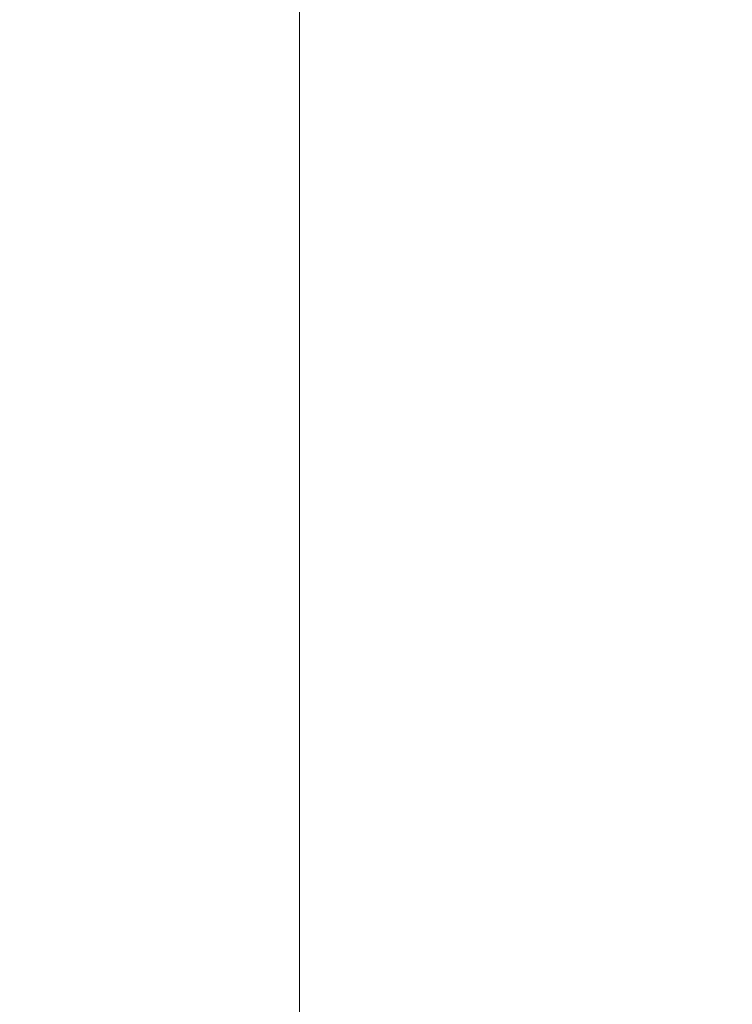
# Model space of a CAD drawing. Units: millimetres. Extents: x -118 to 3882, y 818 to 3568.
# Drawn here: x 1710 to 1865, y 2403 to 2618 of the extents above; entities that cross this region are included whole.
import ezdxf

# ---------------------------------------------------------------- set-up
doc = ezdxf.new("R2010")
doc.units = ezdxf.units.MM
doc.layers.get('0').update_dxf_attribs({"lineweight": 9})
doc.styles.get("Standard").update_dxf_attribs({"font": 'romans.shx', "bigfont": 'bigfont.shx'})
doc.dimstyles.new('ISO-25', dxfattribs={"dimtxt": 18, "dimasz": 20, "dimexe": 10, "dimexo": 10, "dimgap": 10, "dimtad": 1, "dimlfac": 0.1, "dimdsep": 46, "dimtxsty": 'Standard', "dimcen": 2.5, "dimclre": 7, "dimadec": 0, "dimazin": 0, "dimtfac": 1, "dimtmove": 0, "dimatfit": 3, "dimfxl": 1, "dimlwd": 9, "dimlwe": 9, "dimarcsym": 0})

# ---------------------------------------------------------------- blocks, each defined once
blk = doc.blocks.new('*D5')
at = {"color": 7, "lineweight": 9, "ltscale": 5}
for p, q in [((1855.38, 3027.23), (1662.45, 3027.23)), ((1855.38, 1527.23), (1662.45, 1527.23))]:
    blk.add_line(p, q, dxfattribs=at)
at = {"color": 0, "lineweight": 9, "ltscale": 5}
blk.add_line((1672.45, 3007.23), (1672.45, 1547.23), dxfattribs=at)
at = {"color": 0, "ltscale": 5}
for points in [[(1669.11, 3007.23), (1675.78, 3007.23), (1672.45, 3027.23)], [(1669.11, 1547.23), (1675.78, 1547.23), (1672.45, 1527.23)]]:
    blk.add_solid(points, dxfattribs=at)
at = {"layer": 'Defpoints', "color": 0, "ltscale": 5}
for p in [(1865.38, 3027.23), (1672.45, 1527.23), (1865.38, 1527.23)]:
    blk.add_point(p, dxfattribs=at)
at = {"color": 0, "ltscale": 5, "insert": (1653.45, 2279.62), "char_height": 18, "attachment_point": 5, "rotation": 90}
blk.add_mtext('6000', dxfattribs=at)
blk = doc.blocks.new('*D12')
at = {"color": 7, "lineweight": 9, "ltscale": 5}
for p, q in [((1823.79, 3027.23), (1761.09, 3027.23)), ((1823.79, 2277.23), (1761.09, 2277.23))]:
    blk.add_line(p, q, dxfattribs=at)
at = {"color": 0, "lineweight": 9, "ltscale": 5}
blk.add_line((1771.09, 3007.23), (1771.09, 2297.23), dxfattribs=at)
at = {"color": 0, "ltscale": 5}
for points in [[(1767.76, 3007.23), (1774.43, 3007.23), (1771.09, 3027.23)], [(1767.76, 2297.23), (1774.43, 2297.23), (1771.09, 2277.23)]]:
    blk.add_solid(points, dxfattribs=at)
at = {"layer": 'Defpoints', "color": 0, "ltscale": 5}
for p in [(1833.79, 3027.23), (1771.09, 2277.23), (1833.79, 2277.23)]:
    blk.add_point(p, dxfattribs=at)
at = {"color": 0, "ltscale": 5, "insert": (1752.09, 2652.23), "char_height": 18, "attachment_point": 5, "rotation": 90}
blk.add_mtext('3000', dxfattribs=at)

msp = doc.modelspace()

# ---------------------------------------------------------------- dimensions: what is measured, and where the dimension line sits
at = {"ltscale": 5}
dim = msp.add_linear_dim(base=(1672.446, 1527.232), p1=(1865.378, 3027.232), p2=(1865.378, 1527.232), angle=270, text='6000', dimstyle='ISO-25', dxfattribs=at)
dim.commit()
dim.dimension.update_dxf_attribs({"geometry": '*D5', "text_midpoint": (1672.446, 2279.616), "dimtype": 161})
dim = msp.add_aligned_dim(p1=(1833.794, 3027.232), p2=(1833.794, 2277.232), distance=-62.699, text='3000', dimstyle='ISO-25', dxfattribs=at)
dim.commit()
dim.dimension.update_dxf_attribs({"geometry": '*D12', "text_midpoint": (1752.095, 2652.232)})

doc.saveas('drawing.dxf')
